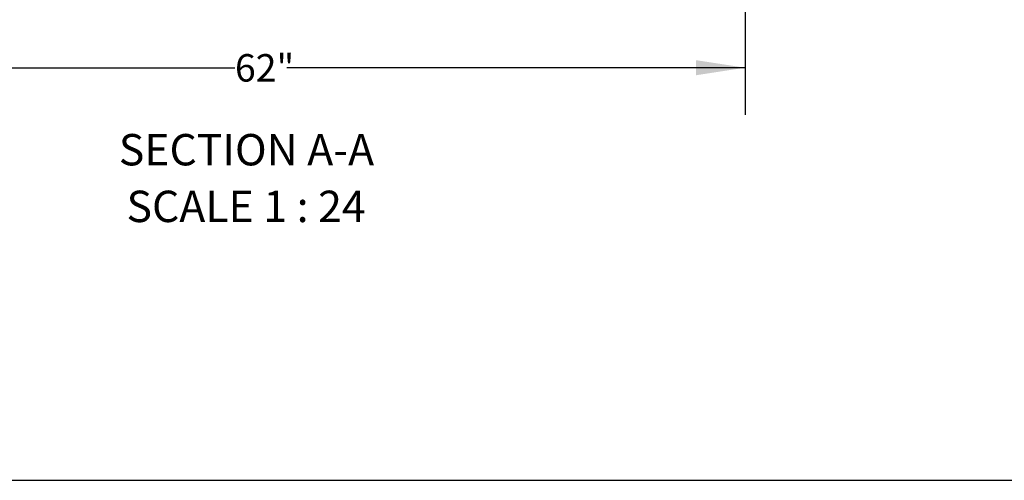
# Model space of a CAD drawing. Units: inches. Extents: x 0.2 to 10.8, y 0 to 8.3.
# Drawn here: x 4.4 to 7, y 0.2 to 1.4 of the extents above; entities that cross this region are included whole.
import ezdxf

# ---------------------------------------------------------------- set-up
doc = ezdxf.new("R2010")
doc.units = ezdxf.units.IN
doc.header["$MEASUREMENT"] = 0
doc.layers.add('FORMAT', color=7, linetype='Continuous')
doc.styles.add('SLDTEXTSTYLE1', font='TXT', dxfattribs={"width": 0.75})
doc.styles.add('SLDTEXTSTYLE5', font='TXT', dxfattribs={"width": 0.6875})
doc.dimstyles.new('SLDDIMSTYLE1', dxfattribs={"dimtxt": 0.072917, "dimasz": 0.13, "dimexe": 0, "dimexo": 0.0625, "dimgap": 0.018229, "dimtad": 0, "dimtih": 1, "dimtoh": 1, "dimdec": 4, "dimlfac": 24, "dimrnd": 1e-09, "dimzin": 12, "dimdsep": 46, "dimlunit": 5, "dimtxsty": 'SLDTEXTSTYLE1', "dimsah": 1, "dimcen": 0.09, "dimadec": 0, "dimazin": 3, "dimtfac": 1, "dimtdec": 4, "dimtofl": 0, "dimtmove": 0, "dimatfit": 3, "dimfxl": 0, "dimfrac": 2, "dimtolj": 1, "dimtzin": 12, "dimarcsym": 0})

# ---------------------------------------------------------------- blocks, each defined once
blk = doc.blocks.new('_D_7')
at = {"layer": 'FORMAT'}
for p, q in [((3.7435, 1.7465), (3.7435, 1.1375)), ((6.3163, 1.7465), (6.3163, 1.1375)), ((3.7435, 1.2625), (4.9609, 1.2625)), ((6.3163, 1.2625), (5.0988, 1.2625))]:
    blk.add_line(p, q, dxfattribs=at)
for points in [[(3.7435, 1.2625), (3.8735, 1.2425), (3.8735, 1.2825)], [(6.3163, 1.2625), (6.1863, 1.2825), (6.1863, 1.2425)]]:
    blk.add_solid(points, dxfattribs=at)
at = {"layer": 'FORMAT', "insert": (4.9609, 1.2986), "char_height": 0.07292, "attachment_point": 1, "style": 'SLDTEXTSTYLE1'}
blk.add_mtext('62"', dxfattribs=at)

msp = doc.modelspace()

# ---------------------------------------------------------------- linework, layer by layer
at = {"layer": 'FORMAT', "lineweight": 25}
msp.add_line((0.1669215, 0.1669982), (10.8329159, 0.1669982), dxfattribs=at)

# ---------------------------------------------------------------- texts
at = {"layer": 'FORMAT', "char_height": 0.083333333, "attachment_point": 2}
for s, insert, style in [('SECTION A-A', (4.9914723, 1.0864535), 'SLDTEXTSTYLE1'), ('SCALE 1 : 24', (4.9904789, 0.9359723), 'SLDTEXTSTYLE5')]:
    msp.add_mtext(s, dxfattribs=dict(at, insert=insert, style=style))

# ---------------------------------------------------------------- dimensions: what is measured, and where the dimension line sits
at = {"layer": 'FORMAT'}
dim = msp.add_linear_dim(base=(6.3162665, 1.2625376), p1=(3.743495, 1.7965472), p2=(6.3162665, 1.7965472), angle=0, dimstyle='SLDDIMSTYLE1', dxfattribs=at)
dim.commit()
dim.dimension.update_dxf_attribs({"geometry": '_D_7', "text_midpoint": (5.0298808, 1.2625376), "dimtype": 160})

doc.saveas('drawing.dxf')
